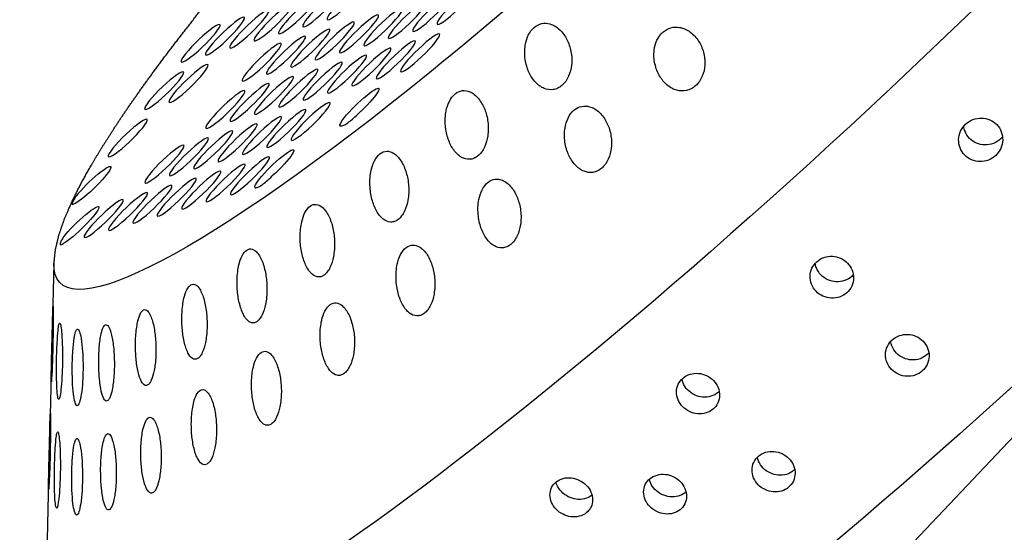
# Model space of a CAD drawing. Extents: x 528 to 617, y 789 to 1029.
# Drawn here: x 599 to 601, y 885 to 886 of the extents above; entities that cross this region are included whole.
import ezdxf

# ---------------------------------------------------------------- set-up
doc = ezdxf.new("R2010")
doc.units = 0
doc.header["$MEASUREMENT"] = 0
for name, color, linetype in [('1', 4, 'Continuous'), ('DIM', 3, 'Continuous'), ('Layer1', 4, 'Continuous')]:
    doc.layers.add(name, color=color, linetype=linetype)

# ---------------------------------------------------------------- blocks, each defined once
blk = doc.blocks.new('SUCTION')
at = {"layer": '1'}
for p, q in [((-0.2826, 1.7079), (-0.1012, 1.898)), ((-0.4023, 1.5824), (-0.324, 1.6645)), ((-0.5163, 1.4629), (-0.4533, 1.5289))]:
    blk.add_line(p, q, dxfattribs=at)
for centre, major_axis, start_param, end_param in [((0.5106, 0.0668), (-0.0289, 1.8748), 3.141593, 6.283185), ((0.0017, 0.059), (-0.0289, 1.8748), 3.141593, 6.283185), ((-0.4641, 0.0518), (-0.022, 1.427), 2.994561, 6.430217)]:
    blk.add_ellipse(centre, major_axis=major_axis, ratio=0.145722, start_param=start_param, end_param=end_param, dxfattribs=at)
at = {"layer": '1', "color": 3}
for centre, start_param, end_param in [((-0.5313, 1.3876), 3.930767, 8.961115), ((-0.5107, 1.35), 0.253665, 6.53685), ((-0.565, 1.3253), 4.112585, 9.142933), ((-0.4902, 1.3125), 0.253665, 6.53685), ((-0.4697, 1.2749), 0.253665, 6.53685), ((-0.4492, 1.2374), 0.253665, 6.53685), ((-0.5782, 1.2255), 0.253665, 6.53685), ((-0.5034, 1.2127), 0.253665, 6.53685), ((-0.4286, 1.1998), 0.253665, 6.53685), ((-0.4829, 1.1751), 0.253665, 6.53685), ((-0.4081, 1.1623), 0.253665, 6.53685), ((-0.4624, 1.1376), 0.253665, 6.53685), ((-0.5914, 1.1257), 0.253665, 6.53685), ((-0.3876, 1.1247), 0.253665, 6.53685), ((-0.4418, 1.1), 0.253665, 6.53685), ((-0.5709, 1.0882), 0.253665, 6.53685), ((-0.3671, 1.0871), 3.065388, 8.095736), ((-0.4961, 1.0753), 0.253665, 6.53685), ((-0.4213, 1.0624), 0.253665, 6.53685), ((-0.4756, 1.0378), 0.253665, 6.53685), ((-0.6046, 1.0259), 0.253665, 6.53685), ((-0.4008, 1.0249), 0.253665, 6.53685), ((-0.4551, 1.0002), 0.253665, 6.53685), ((-0.5841, 0.9884), 0.253665, 6.53685), ((-0.3803, 0.9873), 0.253665, 6.53685), ((-0.5093, 0.9755), 0.253665, 6.53685), ((-0.4345, 0.9626), 0.253665, 6.53685), ((-0.5636, 0.9508), 0.253665, 6.53685), ((-0.4888, 0.9379), 0.253665, 6.53685), ((-0.5431, 0.9133), 0.253665, 6.53685), ((-0.414, 0.9251), 0.253665, 6.53685), ((-0.4683, 0.9004), 0.253665, 6.53685), ((-0.3392, 0.9122), 2.883569, 7.913917), ((-0.3935, 0.8875), 0.253665, 6.53685), ((-0.5225, 0.8757), 0.253665, 6.53685), ((-0.4477, 0.8628), 0.253665, 6.53685), ((-0.373, 0.85), 0.253665, 6.53685), ((-0.502, 0.8381), 0.253665, 6.53685), ((-0.4272, 0.8253), 0.253665, 6.53685), ((-0.4815, 0.8006), 0.253665, 6.53685), ((-0.3524, 0.8124), 0.253665, 6.53685), ((-0.4067, 0.7877), 0.253665, 6.53685), ((-0.3319, 0.7749), 0.253665, 6.53685), ((-0.3862, 0.7502), 0.253665, 6.53685), ((-0.3656, 0.7126), 0.253665, 6.53685), ((-0.3451, 0.6751), 0.253665, 6.53685)]:
    blk.add_ellipse(centre, major_axis=(0.0007, -0.0455), ratio=0.145722, start_param=start_param, end_param=end_param, dxfattribs=at)
for points, knots in [([(-0.2732, 1.704), (-0.2678, 1.7095), (-0.2619, 1.7156), (-0.2501, 1.7272), (-0.2443, 1.7328), (-0.2352, 1.7411), (-0.231, 1.7448), (-0.2262, 1.7485), (-0.2248, 1.7495), (-0.2226, 1.7508), (-0.2218, 1.7512), (-0.2209, 1.7511), (-0.2207, 1.7508), (-0.2211, 1.7494), (-0.2216, 1.7484), (-0.224, 1.7445), (-0.2267, 1.7408), (-0.2335, 1.7323), (-0.2383, 1.7268), (-0.2488, 1.7151), (-0.2545, 1.709), (-0.2656, 1.6976), (-0.2719, 1.6913), (-0.2842, 1.6795), (-0.2902, 1.674), (-0.2989, 1.6666), (-0.3024, 1.6637), (-0.3078, 1.6598), (-0.3097, 1.6587), (-0.3114, 1.6588), (-0.3111, 1.6599), (-0.3086, 1.664), (-0.3065, 1.6669), (-0.3003, 1.6744), (-0.2955, 1.68), (-0.2847, 1.6918), (-0.2788, 1.6981), (-0.2732, 1.704)], [0, 0, 0, 0, 0.0233552, 0.0233552, 0.0467103, 0.0467103, 0.0658795, 0.0658795, 0.0754641, 0.0754641, 0.0850487, 0.0850487, 0.0946332, 0.0946332, 0.1042178, 0.1042178, 0.123387, 0.123387, 0.1467421, 0.1467421, 0.1700973, 0.1700973, 0.1945396, 0.1945396, 0.2189818, 0.2189818, 0.2355966, 0.2355966, 0.2522113, 0.2522113, 0.2688261, 0.2688261, 0.2854408, 0.2854408, 0.3098831, 0.3098831, 0.3343253, 0.3343253, 0.3343253, 0.3343253]), ([(-0.3042, 1.6852), (-0.299, 1.6907), (-0.2931, 1.6968), (-0.2816, 1.7089), (-0.2759, 1.7149), (-0.2669, 1.7242), (-0.2629, 1.7285), (-0.2581, 1.7333), (-0.2568, 1.7347), (-0.2546, 1.7368), (-0.2539, 1.7376), (-0.2529, 1.7384), (-0.2528, 1.7384), (-0.2532, 1.7378), (-0.2537, 1.7372), (-0.256, 1.7345), (-0.2587, 1.7315), (-0.2653, 1.7241), (-0.27, 1.719), (-0.2803, 1.708), (-0.2859, 1.7021), (-0.2968, 1.6907), (-0.303, 1.6843), (-0.3151, 1.6719), (-0.321, 1.6659), (-0.3295, 1.6574), (-0.3329, 1.654), (-0.3382, 1.6488), (-0.3401, 1.647), (-0.3417, 1.6456), (-0.3414, 1.646), (-0.339, 1.6486), (-0.3369, 1.6509), (-0.3309, 1.6573), (-0.3261, 1.6623), (-0.3155, 1.6734), (-0.3097, 1.6794), (-0.3042, 1.6852)], [0, 0, 0, 0, 0.0233552, 0.0233552, 0.0467103, 0.0467103, 0.0658795, 0.0658795, 0.0754641, 0.0754641, 0.0850487, 0.0850487, 0.0946332, 0.0946332, 0.1042178, 0.1042178, 0.123387, 0.123387, 0.1467421, 0.1467421, 0.1700973, 0.1700973, 0.1945396, 0.1945396, 0.2189818, 0.2189818, 0.2355966, 0.2355966, 0.2522113, 0.2522113, 0.2688261, 0.2688261, 0.2854408, 0.2854408, 0.3098831, 0.3098831, 0.3343253, 0.3343253, 0.3343253, 0.3343253]), ([(-0.2416, 1.6945), (-0.2362, 1.7001), (-0.2301, 1.706), (-0.2181, 1.7169), (-0.2122, 1.722), (-0.2029, 1.7292), (-0.1987, 1.7322), (-0.1938, 1.7348), (-0.1923, 1.7354), (-0.1901, 1.7359), (-0.1893, 1.7358), (-0.1884, 1.7349), (-0.1883, 1.7341), (-0.1886, 1.7319), (-0.1892, 1.7305), (-0.1916, 1.7256), (-0.1944, 1.7213), (-0.2014, 1.7119), (-0.2062, 1.7059), (-0.217, 1.6938), (-0.2228, 1.6876), (-0.2341, 1.6764), (-0.2405, 1.6703), (-0.2531, 1.6593), (-0.2592, 1.6544), (-0.268, 1.6482), (-0.2715, 1.6459), (-0.2771, 1.6434), (-0.279, 1.6431), (-0.2806, 1.6446), (-0.2804, 1.6464), (-0.2778, 1.6518), (-0.2756, 1.6552), (-0.2693, 1.6638), (-0.2644, 1.6699), (-0.2534, 1.6823), (-0.2473, 1.6887), (-0.2416, 1.6945)], [0, 0, 0, 0, 0.0233552, 0.0233552, 0.0467103, 0.0467103, 0.0658795, 0.0658795, 0.0754641, 0.0754641, 0.0850487, 0.0850487, 0.0946332, 0.0946332, 0.1042178, 0.1042178, 0.123387, 0.123387, 0.1467421, 0.1467421, 0.1700973, 0.1700973, 0.1945396, 0.1945396, 0.2189818, 0.2189818, 0.2355966, 0.2355966, 0.2522113, 0.2522113, 0.2688261, 0.2688261, 0.2854408, 0.2854408, 0.3098831, 0.3098831, 0.3343253, 0.3343253, 0.3343253, 0.3343253]), ([(-0.2101, 1.657), (-0.2045, 1.6625), (-0.1983, 1.6681), (-0.1861, 1.6782), (-0.1801, 1.6827), (-0.1707, 1.6886), (-0.1664, 1.6909), (-0.1614, 1.6923), (-0.16, 1.6925), (-0.1578, 1.6922), (-0.157, 1.6917), (-0.1561, 1.69), (-0.1559, 1.6888), (-0.1564, 1.6858), (-0.1569, 1.684), (-0.1594, 1.6781), (-0.1623, 1.6733), (-0.1694, 1.6631), (-0.1744, 1.6568), (-0.1854, 1.6444), (-0.1913, 1.6383), (-0.2028, 1.6274), (-0.2094, 1.6217), (-0.2221, 1.6117), (-0.2284, 1.6074), (-0.2373, 1.6025), (-0.2409, 1.6009), (-0.2465, 1.5997), (-0.2484, 1.6002), (-0.25, 1.6031), (-0.2497, 1.6057), (-0.2471, 1.6122), (-0.2448, 1.6162), (-0.2384, 1.6257), (-0.2333, 1.6321), (-0.2221, 1.645), (-0.2159, 1.6514), (-0.2101, 1.657)], [0, 0, 0, 0, 0.0233552, 0.0233552, 0.0467103, 0.0467103, 0.0658795, 0.0658795, 0.0754641, 0.0754641, 0.0850487, 0.0850487, 0.0946332, 0.0946332, 0.1042178, 0.1042178, 0.123387, 0.123387, 0.1467421, 0.1467421, 0.1700973, 0.1700973, 0.1945396, 0.1945396, 0.2189818, 0.2189818, 0.2355966, 0.2355966, 0.2522113, 0.2522113, 0.2688261, 0.2688261, 0.2854408, 0.2854408, 0.3098831, 0.3098831, 0.3343253, 0.3343253, 0.3343253, 0.3343253]), ([(-0.4007, 1.5719), (-0.3953, 1.5775), (-0.3893, 1.5835), (-0.3776, 1.5952), (-0.3718, 1.6007), (-0.3626, 1.6091), (-0.3585, 1.6128), (-0.3536, 1.6166), (-0.3522, 1.6175), (-0.35, 1.6189), (-0.3492, 1.6192), (-0.3483, 1.6192), (-0.3482, 1.6188), (-0.3485, 1.6174), (-0.349, 1.6164), (-0.3514, 1.6125), (-0.3541, 1.6088), (-0.361, 1.6003), (-0.3658, 1.5947), (-0.3763, 1.583), (-0.382, 1.5769), (-0.3931, 1.5655), (-0.3994, 1.5593), (-0.4117, 1.5475), (-0.4177, 1.542), (-0.4264, 1.5346), (-0.4298, 1.5317), (-0.4353, 1.5278), (-0.4372, 1.5268), (-0.4388, 1.5268), (-0.4385, 1.528), (-0.4361, 1.532), (-0.4339, 1.5349), (-0.4278, 1.5424), (-0.4229, 1.5479), (-0.4122, 1.5598), (-0.4063, 1.5661), (-0.4007, 1.5719)], [0, 0, 0, 0, 0.023389, 0.023389, 0.0467779, 0.0467779, 0.0659746, 0.0659746, 0.0755729, 0.0755729, 0.0851712, 0.0851712, 0.0947696, 0.0947696, 0.1043679, 0.1043679, 0.1235645, 0.1235645, 0.1469535, 0.1469535, 0.1703425, 0.1703425, 0.1947513, 0.1947513, 0.2191601, 0.2191601, 0.2357472, 0.2357472, 0.2523342, 0.2523342, 0.2689213, 0.2689213, 0.2855084, 0.2855084, 0.3099172, 0.3099172, 0.334326, 0.334326, 0.334326, 0.334326]), ([(-0.1791, 1.5922), (-0.1735, 1.5974), (-0.1671, 1.6026), (-0.1548, 1.6117), (-0.1487, 1.6155), (-0.1391, 1.6201), (-0.1348, 1.6216), (-0.1298, 1.6219), (-0.1284, 1.6216), (-0.1261, 1.6205), (-0.1253, 1.6195), (-0.1244, 1.6171), (-0.1243, 1.6155), (-0.1248, 1.6118), (-0.1254, 1.6097), (-0.128, 1.6029), (-0.131, 1.5977), (-0.1383, 1.5868), (-0.1434, 1.5803), (-0.1546, 1.5679), (-0.1607, 1.5619), (-0.1724, 1.5515), (-0.179, 1.5462), (-0.192, 1.5374), (-0.1983, 1.5339), (-0.2073, 1.5303), (-0.211, 1.5294), (-0.2165, 1.5297), (-0.2185, 1.5309), (-0.22, 1.5352), (-0.2197, 1.5384), (-0.217, 1.546), (-0.2146, 1.5504), (-0.208, 1.5607), (-0.2028, 1.5674), (-0.1913, 1.5804), (-0.1851, 1.5867), (-0.1791, 1.5922)], [0, 0, 0, 0, 0.0233552, 0.0233552, 0.0467103, 0.0467103, 0.0658795, 0.0658795, 0.0754641, 0.0754641, 0.0850487, 0.0850487, 0.0946332, 0.0946332, 0.1042178, 0.1042178, 0.123387, 0.123387, 0.1467421, 0.1467421, 0.1700973, 0.1700973, 0.1945396, 0.1945396, 0.2189818, 0.2189818, 0.2355966, 0.2355966, 0.2522113, 0.2522113, 0.2688261, 0.2688261, 0.2854408, 0.2854408, 0.3098831, 0.3098831, 0.3343253, 0.3343253, 0.3343253, 0.3343253]), ([(-0.4293, 1.5541), (-0.424, 1.5596), (-0.4181, 1.5658), (-0.4066, 1.5779), (-0.4009, 1.5839), (-0.3919, 1.5932), (-0.3879, 1.5975), (-0.3831, 1.6023), (-0.3818, 1.6037), (-0.3796, 1.6058), (-0.3788, 1.6066), (-0.3779, 1.6074), (-0.3778, 1.6074), (-0.3781, 1.6069), (-0.3786, 1.6062), (-0.381, 1.6035), (-0.3837, 1.6005), (-0.3903, 1.5931), (-0.395, 1.588), (-0.4053, 1.577), (-0.411, 1.571), (-0.4218, 1.5597), (-0.428, 1.5533), (-0.4401, 1.5409), (-0.446, 1.5349), (-0.4545, 1.5264), (-0.4579, 1.523), (-0.4632, 1.5178), (-0.4651, 1.516), (-0.4667, 1.5146), (-0.4664, 1.515), (-0.464, 1.5177), (-0.4619, 1.5199), (-0.4559, 1.5263), (-0.4511, 1.5313), (-0.4405, 1.5423), (-0.4347, 1.5484), (-0.4293, 1.5541)], [0, 0, 0, 0, 0.023389, 0.023389, 0.0467779, 0.0467779, 0.0659746, 0.0659746, 0.0755729, 0.0755729, 0.0851712, 0.0851712, 0.0947696, 0.0947696, 0.1043679, 0.1043679, 0.1235645, 0.1235645, 0.1469535, 0.1469535, 0.1703425, 0.1703425, 0.1947513, 0.1947513, 0.2191601, 0.2191601, 0.2357472, 0.2357472, 0.2523342, 0.2523342, 0.2689213, 0.2689213, 0.2855084, 0.2855084, 0.3099172, 0.3099172, 0.334326, 0.334326, 0.334326, 0.334326]), ([(-0.3716, 1.5637), (-0.3661, 1.5692), (-0.36, 1.5751), (-0.3481, 1.5861), (-0.3422, 1.5912), (-0.3328, 1.5984), (-0.3286, 1.6014), (-0.3237, 1.604), (-0.3223, 1.6046), (-0.3201, 1.6051), (-0.3193, 1.605), (-0.3183, 1.6042), (-0.3182, 1.6034), (-0.3186, 1.6012), (-0.3191, 1.5997), (-0.3215, 1.5948), (-0.3243, 1.5905), (-0.3313, 1.581), (-0.3362, 1.5751), (-0.3469, 1.5629), (-0.3528, 1.5568), (-0.364, 1.5455), (-0.3705, 1.5395), (-0.383, 1.5285), (-0.3891, 1.5236), (-0.3979, 1.5174), (-0.4015, 1.5151), (-0.407, 1.5126), (-0.4089, 1.5123), (-0.4106, 1.5138), (-0.4103, 1.5157), (-0.4078, 1.521), (-0.4055, 1.5244), (-0.3993, 1.533), (-0.3943, 1.539), (-0.3833, 1.5515), (-0.3773, 1.5579), (-0.3716, 1.5637)], [0, 0, 0, 0, 0.023389, 0.023389, 0.0467779, 0.0467779, 0.0659746, 0.0659746, 0.0755729, 0.0755729, 0.0851712, 0.0851712, 0.0947696, 0.0947696, 0.1043679, 0.1043679, 0.1235645, 0.1235645, 0.1469535, 0.1469535, 0.1703425, 0.1703425, 0.1947513, 0.1947513, 0.2191601, 0.2191601, 0.2357472, 0.2357472, 0.2523342, 0.2523342, 0.2689213, 0.2689213, 0.2855084, 0.2855084, 0.3099172, 0.3099172, 0.334326, 0.334326, 0.334326, 0.334326]), ([(-0.3426, 1.5296), (-0.337, 1.535), (-0.3308, 1.5407), (-0.3186, 1.5508), (-0.3126, 1.5553), (-0.3031, 1.5613), (-0.2988, 1.5635), (-0.2939, 1.565), (-0.2924, 1.5652), (-0.2902, 1.5648), (-0.2894, 1.5643), (-0.2885, 1.5626), (-0.2883, 1.5614), (-0.2888, 1.5585), (-0.2893, 1.5567), (-0.2918, 1.5507), (-0.2947, 1.5459), (-0.3019, 1.5357), (-0.3069, 1.5294), (-0.3178, 1.517), (-0.3238, 1.5109), (-0.3353, 1.5), (-0.3418, 1.4943), (-0.3546, 1.4843), (-0.3608, 1.48), (-0.3697, 1.4751), (-0.3733, 1.4735), (-0.3789, 1.4724), (-0.3808, 1.4729), (-0.3824, 1.4758), (-0.3821, 1.4783), (-0.3795, 1.4849), (-0.3772, 1.4888), (-0.3708, 1.4983), (-0.3657, 1.5047), (-0.3545, 1.5175), (-0.3484, 1.5239), (-0.3426, 1.5296)], [0, 0, 0, 0, 0.023389, 0.023389, 0.0467779, 0.0467779, 0.0659746, 0.0659746, 0.0755729, 0.0755729, 0.0851712, 0.0851712, 0.0947696, 0.0947696, 0.1043679, 0.1043679, 0.1235645, 0.1235645, 0.1469535, 0.1469535, 0.1703425, 0.1703425, 0.1947513, 0.1947513, 0.2191601, 0.2191601, 0.2357472, 0.2357472, 0.2523342, 0.2523342, 0.2689213, 0.2689213, 0.2855084, 0.2855084, 0.3099172, 0.3099172, 0.334326, 0.334326, 0.334326, 0.334326]), ([(-0.1493, 1.501), (-0.1435, 1.5059), (-0.1371, 1.5107), (-0.1245, 1.5186), (-0.1184, 1.5217), (-0.1087, 1.5249), (-0.1043, 1.5256), (-0.0993, 1.5246), (-0.0979, 1.524), (-0.0957, 1.522), (-0.0949, 1.5207), (-0.0941, 1.5174), (-0.094, 1.5155), (-0.0945, 1.5112), (-0.0951, 1.5088), (-0.0979, 1.5012), (-0.101, 1.4956), (-0.1085, 1.4842), (-0.1137, 1.4777), (-0.1251, 1.4655), (-0.1313, 1.4598), (-0.1432, 1.4501), (-0.1499, 1.4453), (-0.1631, 1.4377), (-0.1695, 1.435), (-0.1786, 1.4329), (-0.1822, 1.4327), (-0.1878, 1.4344), (-0.1898, 1.4363), (-0.1912, 1.4419), (-0.1908, 1.4457), (-0.188, 1.4543), (-0.1855, 1.4591), (-0.1787, 1.47), (-0.1734, 1.4768), (-0.1617, 1.4897), (-0.1553, 1.4958), (-0.1493, 1.501)], [0, 0, 0, 0, 0.0233552, 0.0233552, 0.0467103, 0.0467103, 0.0658795, 0.0658795, 0.0754641, 0.0754641, 0.0850487, 0.0850487, 0.0946332, 0.0946332, 0.1042178, 0.1042178, 0.123387, 0.123387, 0.1467421, 0.1467421, 0.1700973, 0.1700973, 0.1945396, 0.1945396, 0.2189818, 0.2189818, 0.2355966, 0.2355966, 0.2522113, 0.2522113, 0.2688261, 0.2688261, 0.2854408, 0.2854408, 0.3098831, 0.3098831, 0.3343253, 0.3343253, 0.3343253, 0.3343253]), ([(-0.314, 1.4703), (-0.3083, 1.4755), (-0.302, 1.4808), (-0.2896, 1.4899), (-0.2835, 1.4937), (-0.274, 1.4983), (-0.2696, 1.4998), (-0.2646, 1.5001), (-0.2632, 1.4998), (-0.261, 1.4987), (-0.2602, 1.4977), (-0.2593, 1.4953), (-0.2592, 1.4937), (-0.2596, 1.49), (-0.2602, 1.4879), (-0.2629, 1.4811), (-0.2658, 1.4758), (-0.2731, 1.4649), (-0.2783, 1.4584), (-0.2895, 1.446), (-0.2955, 1.44), (-0.3072, 1.4297), (-0.3139, 1.4244), (-0.3268, 1.4156), (-0.3332, 1.412), (-0.3422, 1.4085), (-0.3458, 1.4076), (-0.3514, 1.4079), (-0.3533, 1.4091), (-0.3549, 1.4134), (-0.3545, 1.4166), (-0.3518, 1.4242), (-0.3494, 1.4286), (-0.3428, 1.4389), (-0.3377, 1.4455), (-0.3262, 1.4585), (-0.3199, 1.4648), (-0.314, 1.4703)], [0, 0, 0, 0, 0.023389, 0.023389, 0.0467779, 0.0467779, 0.0659746, 0.0659746, 0.0755729, 0.0755729, 0.0851712, 0.0851712, 0.0947696, 0.0947696, 0.1043679, 0.1043679, 0.1235645, 0.1235645, 0.1469535, 0.1469535, 0.1703425, 0.1703425, 0.1947513, 0.1947513, 0.2191601, 0.2191601, 0.2357472, 0.2357472, 0.2523342, 0.2523342, 0.2689213, 0.2689213, 0.2855084, 0.2855084, 0.3099172, 0.3099172, 0.334326, 0.334326, 0.334326, 0.334326]), ([(-0.5365, 1.4196), (-0.5361, 1.4225), (-0.5355, 1.425), (-0.5341, 1.4295), (-0.5332, 1.4313), (-0.5318, 1.4332), (-0.5312, 1.4333), (-0.5301, 1.4321), (-0.5296, 1.4306), (-0.5289, 1.4283)], [-0.10334717, -0.10334717, -0.10334717, -0.10334717, -0.09099542, -0.09099542, -0.07615637, -0.07615637, -0.06155718, -0.06155718, -0.04630625, -0.04630625, -0.04630625, -0.04630625]), ([(-0.2865, 1.3867), (-0.2807, 1.3916), (-0.2743, 1.3964), (-0.2617, 1.4044), (-0.2556, 1.4075), (-0.2459, 1.4107), (-0.2415, 1.4114), (-0.2365, 1.4104), (-0.2351, 1.4098), (-0.2329, 1.4078), (-0.2321, 1.4065), (-0.2312, 1.4032), (-0.2311, 1.4013), (-0.2317, 1.397), (-0.2323, 1.3946), (-0.2351, 1.387), (-0.2381, 1.3814), (-0.2457, 1.37), (-0.2509, 1.3634), (-0.2623, 1.3512), (-0.2685, 1.3455), (-0.2804, 1.3358), (-0.2872, 1.331), (-0.3003, 1.3235), (-0.3067, 1.3208), (-0.3158, 1.3187), (-0.3194, 1.3185), (-0.325, 1.3202), (-0.3269, 1.3221), (-0.3284, 1.3277), (-0.328, 1.3315), (-0.3251, 1.3401), (-0.3227, 1.3449), (-0.3159, 1.3557), (-0.3106, 1.3625), (-0.2989, 1.3755), (-0.2925, 1.3816), (-0.2865, 1.3867)], [0, 0, 0, 0, 0.023389, 0.023389, 0.0467779, 0.0467779, 0.0659746, 0.0659746, 0.0755729, 0.0755729, 0.0851712, 0.0851712, 0.0947696, 0.0947696, 0.1043679, 0.1043679, 0.1235645, 0.1235645, 0.1469535, 0.1469535, 0.1703425, 0.1703425, 0.1947513, 0.1947513, 0.2191601, 0.2191601, 0.2357472, 0.2357472, 0.2523342, 0.2523342, 0.2689213, 0.2689213, 0.2855084, 0.2855084, 0.3099172, 0.3099172, 0.334326, 0.334326, 0.334326, 0.334326]), ([(-0.121, 1.385), (-0.1151, 1.3895), (-0.1086, 1.3938), (-0.0959, 1.4004), (-0.0897, 1.4027), (-0.0799, 1.4045), (-0.0756, 1.4044), (-0.0706, 1.4022), (-0.0692, 1.4012), (-0.067, 1.3984), (-0.0662, 1.3967), (-0.0654, 1.3928), (-0.0654, 1.3906), (-0.066, 1.3856), (-0.0667, 1.383), (-0.0696, 1.3748), (-0.0727, 1.3689), (-0.0805, 1.3573), (-0.0858, 1.3508), (-0.0975, 1.3389), (-0.1038, 1.3336), (-0.1159, 1.3247), (-0.1227, 1.3205), (-0.136, 1.3144), (-0.1424, 1.3125), (-0.1516, 1.3119), (-0.1552, 1.3124), (-0.1608, 1.3155), (-0.1627, 1.3181), (-0.1641, 1.3249), (-0.1636, 1.3293), (-0.1606, 1.3387), (-0.158, 1.3437), (-0.151, 1.355), (-0.1456, 1.3618), (-0.1336, 1.3745), (-0.1271, 1.3803), (-0.121, 1.385)], [0, 0, 0, 0, 0.0233552, 0.0233552, 0.0467103, 0.0467103, 0.0658795, 0.0658795, 0.0754641, 0.0754641, 0.0850487, 0.0850487, 0.0946332, 0.0946332, 0.1042178, 0.1042178, 0.123387, 0.123387, 0.1467421, 0.1467421, 0.1700973, 0.1700973, 0.1945396, 0.1945396, 0.2189818, 0.2189818, 0.2355966, 0.2355966, 0.2522113, 0.2522113, 0.2688261, 0.2688261, 0.2854408, 0.2854408, 0.3098831, 0.3098831, 0.3343253, 0.3343253, 0.3343253, 0.3343253]), ([(-0.5709, 1.3509), (-0.5706, 1.3543), (-0.5701, 1.3574), (-0.5688, 1.3633), (-0.568, 1.3658), (-0.5667, 1.3695), (-0.5661, 1.3705), (-0.5651, 1.371), (-0.5646, 1.3705), (-0.5638, 1.3691)], [-0.10334717, -0.10334717, -0.10334717, -0.10334717, -0.09099542, -0.09099542, -0.07615637, -0.07615637, -0.06155718, -0.06155718, -0.04630625, -0.04630625, -0.04630625, -0.04630625]), ([(-0.2604, 1.2803), (-0.2545, 1.2848), (-0.248, 1.2891), (-0.2353, 1.2957), (-0.2291, 1.2981), (-0.2193, 1.2998), (-0.215, 1.2997), (-0.2099, 1.2976), (-0.2085, 1.2965), (-0.2064, 1.2938), (-0.2056, 1.2921), (-0.2048, 1.2881), (-0.2048, 1.2859), (-0.2054, 1.281), (-0.206, 1.2783), (-0.2089, 1.2701), (-0.2121, 1.2642), (-0.2199, 1.2526), (-0.2252, 1.2461), (-0.2369, 1.2342), (-0.2432, 1.2288), (-0.2553, 1.22), (-0.2621, 1.2158), (-0.2754, 1.2098), (-0.2818, 1.2079), (-0.291, 1.2073), (-0.2946, 1.2077), (-0.3002, 1.2108), (-0.3021, 1.2135), (-0.3034, 1.2202), (-0.303, 1.2246), (-0.2999, 1.234), (-0.2974, 1.239), (-0.2904, 1.2503), (-0.285, 1.2571), (-0.273, 1.2698), (-0.2665, 1.2756), (-0.2604, 1.2803)], [0, 0, 0, 0, 0.023389, 0.023389, 0.0467779, 0.0467779, 0.0659746, 0.0659746, 0.0755729, 0.0755729, 0.0851712, 0.0851712, 0.0947696, 0.0947696, 0.1043679, 0.1043679, 0.1235645, 0.1235645, 0.1469535, 0.1469535, 0.1703425, 0.1703425, 0.1947513, 0.1947513, 0.2191601, 0.2191601, 0.2357472, 0.2357472, 0.2523342, 0.2523342, 0.2689213, 0.2689213, 0.2855084, 0.2855084, 0.3099172, 0.3099172, 0.334326, 0.334326, 0.334326, 0.334326]), ([(-0.0948, 1.2463), (-0.0889, 1.2504), (-0.0823, 1.2541), (-0.0694, 1.2593), (-0.0632, 1.2608), (-0.0534, 1.261), (-0.049, 1.2601), (-0.044, 1.2568), (-0.0426, 1.2554), (-0.0405, 1.2519), (-0.0398, 1.2498), (-0.0391, 1.2453), (-0.0391, 1.2428), (-0.0398, 1.2374), (-0.0405, 1.2345), (-0.0435, 1.2258), (-0.0468, 1.2198), (-0.0548, 1.2081), (-0.0603, 1.2017), (-0.0721, 1.1904), (-0.0785, 1.1855), (-0.0908, 1.1776), (-0.0977, 1.1741), (-0.1111, 1.1696), (-0.1176, 1.1685), (-0.1268, 1.1694), (-0.1304, 1.1706), (-0.1359, 1.175), (-0.1378, 1.1783), (-0.139, 1.1862), (-0.1385, 1.191), (-0.1353, 1.201), (-0.1326, 1.2063), (-0.1254, 1.2177), (-0.1199, 1.2245), (-0.1077, 1.2367), (-0.101, 1.2421), (-0.0948, 1.2463)], [0, 0, 0, 0, 0.0233552, 0.0233552, 0.0467103, 0.0467103, 0.0658795, 0.0658795, 0.0754641, 0.0754641, 0.0850487, 0.0850487, 0.0946332, 0.0946332, 0.1042178, 0.1042178, 0.123387, 0.123387, 0.1467421, 0.1467421, 0.1700973, 0.1700973, 0.1945396, 0.1945396, 0.2189818, 0.2189818, 0.2355966, 0.2355966, 0.2522113, 0.2522113, 0.2688261, 0.2688261, 0.2854408, 0.2854408, 0.3098831, 0.3098831, 0.3343253, 0.3343253, 0.3343253, 0.3343253]), ([(-0.2363, 1.1529), (-0.2303, 1.157), (-0.2237, 1.1607), (-0.2108, 1.1659), (-0.2046, 1.1674), (-0.1948, 1.1676), (-0.1904, 1.1668), (-0.1854, 1.1634), (-0.184, 1.162), (-0.1819, 1.1585), (-0.1812, 1.1565), (-0.1805, 1.1519), (-0.1805, 1.1494), (-0.1812, 1.144), (-0.1819, 1.1411), (-0.1849, 1.1324), (-0.1882, 1.1263), (-0.1962, 1.1146), (-0.2017, 1.1083), (-0.2136, 1.097), (-0.22, 1.092), (-0.2322, 1.0842), (-0.2391, 1.0807), (-0.2525, 1.0762), (-0.259, 1.0751), (-0.2682, 1.076), (-0.2718, 1.0772), (-0.2773, 1.0816), (-0.2792, 1.0849), (-0.2804, 1.0928), (-0.2799, 1.0976), (-0.2767, 1.1076), (-0.274, 1.1129), (-0.2668, 1.1243), (-0.2613, 1.1311), (-0.2491, 1.1433), (-0.2425, 1.1487), (-0.2363, 1.1529)], [0, 0, 0, 0, 0.023389, 0.023389, 0.0467779, 0.0467779, 0.0659746, 0.0659746, 0.0755729, 0.0755729, 0.0851712, 0.0851712, 0.0947696, 0.0947696, 0.1043679, 0.1043679, 0.1235645, 0.1235645, 0.1469535, 0.1469535, 0.1703425, 0.1703425, 0.1947513, 0.1947513, 0.2191601, 0.2191601, 0.2357472, 0.2357472, 0.2523342, 0.2523342, 0.2689213, 0.2689213, 0.2855084, 0.2855084, 0.3099172, 0.3099172, 0.334326, 0.334326, 0.334326, 0.334326]), ([(0.3826, 1.0913), (0.378, 1.0912), (0.3731, 1.0919), (0.3638, 1.095), (0.3595, 1.0974), (0.3523, 1.103), (0.349, 1.1067), (0.3443, 1.1147), (0.3429, 1.119), (0.342, 1.1272), (0.3424, 1.1315), (0.3453, 1.1396), (0.3477, 1.1434), (0.3536, 1.1491), (0.3573, 1.1515), (0.3658, 1.1549), (0.3706, 1.1558), (0.3797, 1.1559), (0.3846, 1.1552), (0.3939, 1.1521), (0.3982, 1.1498), (0.4054, 1.1443), (0.4087, 1.1406), (0.4135, 1.1326), (0.4149, 1.1283), (0.4158, 1.1202), (0.4154, 1.1158), (0.4126, 1.1077), (0.4101, 1.1039), (0.4042, 1.0981), (0.4004, 1.0956), (0.3919, 1.0922), (0.3871, 1.0913), (0.3826, 1.0913)], [0, 0, 0, 0, 0.0138375, 0.0138375, 0.027675, 0.027675, 0.0424425, 0.0424425, 0.0572099, 0.0572099, 0.0720648, 0.0720648, 0.0869196, 0.0869196, 0.1007671, 0.1007671, 0.1146145, 0.1146145, 0.128462, 0.128462, 0.1423095, 0.1423095, 0.1571643, 0.1571643, 0.1720192, 0.1720192, 0.1867866, 0.1867866, 0.201554, 0.201554, 0.2153916, 0.2153916, 0.2292291, 0.2292291, 0.2292291, 0.2292291]), ([(-0.3672, 1.1325), (-0.367, 1.1324), (-0.3667, 1.1321), (-0.3656, 1.1309), (-0.3647, 1.1293), (-0.3633, 1.1253), (-0.3628, 1.1231), (-0.3619, 1.1178), (-0.3616, 1.1148), (-0.3612, 1.1073), (-0.361, 1.1028), (-0.3608, 1.0981)], [-0.10333581, -0.10333581, -0.10333581, -0.10333581, -0.09774084, -0.09774084, -0.08402044, -0.08402044, -0.07264257, -0.07264257, -0.06085918, -0.06085918, -0.04630941, -0.04630941, -0.04630941, -0.04630941]), ([(0.4008, 1.0962), (0.4008, 1.0965), (0.4008, 1.0969), (0.4003, 1.1013), (0.3988, 1.1056), (0.394, 1.1135), (0.3907, 1.1171), (0.3834, 1.1226), (0.3791, 1.1249), (0.3699, 1.1279), (0.3649, 1.1287), (0.3558, 1.1285), (0.3511, 1.1277), (0.3453, 1.1254), (0.3438, 1.1247), (0.3424, 1.1239)], [0.05617633, 0.05617633, 0.05617633, 0.05617633, 0.05742541, 0.05742541, 0.07240619, 0.07240619, 0.08738697, 0.08738697, 0.10123039, 0.10123039, 0.11507381, 0.11507381, 0.12891724, 0.12891724, 0.13403982, 0.13403982, 0.13403982, 0.13403982]), ([(-0.0712, 1.0873), (-0.0651, 1.0908), (-0.0585, 1.0938), (-0.0455, 1.0975), (-0.0392, 1.0982), (-0.0294, 1.0969), (-0.0251, 1.0952), (-0.0202, 1.0908), (-0.0188, 1.089), (-0.0167, 1.0849), (-0.0161, 1.0825), (-0.0154, 1.0774), (-0.0155, 1.0747), (-0.0163, 1.0689), (-0.017, 1.0658), (-0.0203, 1.0568), (-0.0236, 1.0507), (-0.0318, 1.0391), (-0.0374, 1.033), (-0.0495, 1.0225), (-0.056, 1.0181), (-0.0684, 1.0114), (-0.0754, 1.0086), (-0.0889, 1.0056), (-0.0954, 1.0055), (-0.1046, 1.0078), (-0.1082, 1.0096), (-0.1136, 1.0153), (-0.1154, 1.0192), (-0.1165, 1.028), (-0.1159, 1.0333), (-0.1125, 1.0438), (-0.1098, 1.0491), (-0.1023, 1.0606), (-0.0966, 1.0672), (-0.0842, 1.0787), (-0.0775, 1.0836), (-0.0712, 1.0873)], [0, 0, 0, 0, 0.0233552, 0.0233552, 0.0467103, 0.0467103, 0.0658795, 0.0658795, 0.0754641, 0.0754641, 0.0850487, 0.0850487, 0.0946332, 0.0946332, 0.1042178, 0.1042178, 0.123387, 0.123387, 0.1467421, 0.1467421, 0.1700973, 0.1700973, 0.1945396, 0.1945396, 0.2189818, 0.2189818, 0.2355966, 0.2355966, 0.2522113, 0.2522113, 0.2688261, 0.2688261, 0.2854408, 0.2854408, 0.3098831, 0.3098831, 0.3343253, 0.3343253, 0.3343253, 0.3343253]), ([(0.49, 0.9747), (0.4854, 0.9746), (0.4805, 0.9754), (0.4712, 0.9786), (0.4669, 0.981), (0.4598, 0.9868), (0.4566, 0.9905), (0.452, 0.9987), (0.4507, 1.0031), (0.4498, 1.0114), (0.4503, 1.0159), (0.4532, 1.0241), (0.4557, 1.0279), (0.4616, 1.0338), (0.4654, 1.0364), (0.474, 1.0398), (0.4788, 1.0407), (0.4879, 1.0409), (0.4929, 1.0401), (0.5021, 1.0369), (0.5064, 1.0345), (0.5135, 1.0288), (0.5168, 1.0251), (0.5214, 1.017), (0.5228, 1.0126), (0.5236, 1.0043), (0.5231, 0.9998), (0.5202, 0.9915), (0.5177, 0.9877), (0.5117, 0.9817), (0.5079, 0.9792), (0.4993, 0.9757), (0.4945, 0.9748), (0.49, 0.9747)], [0, 0, 0, 0, 0.0138548, 0.0138548, 0.0277096, 0.0277096, 0.0421225, 0.0421225, 0.0565354, 0.0565354, 0.0710126, 0.0710126, 0.0854897, 0.0854897, 0.0993515, 0.0993515, 0.1132132, 0.1132132, 0.127075, 0.127075, 0.1409367, 0.1409367, 0.1554139, 0.1554139, 0.169891, 0.169891, 0.1843039, 0.1843039, 0.1987169, 0.1987169, 0.2125717, 0.2125717, 0.2264264, 0.2264264, 0.2264264, 0.2264264]), ([(-0.2144, 1.0067), (-0.2084, 1.0102), (-0.2017, 1.0133), (-0.1888, 1.017), (-0.1825, 1.0176), (-0.1727, 1.0164), (-0.1683, 1.0147), (-0.1634, 1.0103), (-0.162, 1.0085), (-0.16, 1.0044), (-0.1593, 1.002), (-0.1586, 0.9969), (-0.1587, 0.9941), (-0.1595, 0.9883), (-0.1602, 0.9853), (-0.1635, 0.9762), (-0.1669, 0.9701), (-0.175, 0.9585), (-0.1807, 0.9524), (-0.1928, 0.9419), (-0.1993, 0.9375), (-0.2117, 0.9308), (-0.2187, 0.928), (-0.2321, 0.9251), (-0.2386, 0.925), (-0.2478, 0.9273), (-0.2514, 0.9291), (-0.2568, 0.9348), (-0.2586, 0.9387), (-0.2597, 0.9475), (-0.2591, 0.9527), (-0.2557, 0.9632), (-0.253, 0.9686), (-0.2456, 0.98), (-0.2399, 0.9866), (-0.2275, 0.9981), (-0.2207, 1.003), (-0.2144, 1.0067)], [0, 0, 0, 0, 0.023389, 0.023389, 0.0467779, 0.0467779, 0.0659746, 0.0659746, 0.0755729, 0.0755729, 0.0851712, 0.0851712, 0.0947696, 0.0947696, 0.1043679, 0.1043679, 0.1235645, 0.1235645, 0.1469535, 0.1469535, 0.1703425, 0.1703425, 0.1947513, 0.1947513, 0.2191601, 0.2191601, 0.2357472, 0.2357472, 0.2523342, 0.2523342, 0.2689213, 0.2689213, 0.2855084, 0.2855084, 0.3099172, 0.3099172, 0.334326, 0.334326, 0.334326, 0.334326]), ([(0.509, 0.9802), (0.509, 0.9808), (0.509, 0.9814), (0.5085, 0.9862), (0.5071, 0.9906), (0.5024, 0.9987), (0.4992, 1.0024), (0.492, 1.0081), (0.4877, 1.0105), (0.4785, 1.0136), (0.4735, 1.0144), (0.4644, 1.0142), (0.4596, 1.0133), (0.4535, 1.0109), (0.4518, 1.01), (0.4501, 1.009)], [0.05447947, 0.05447947, 0.05447947, 0.05447947, 0.05665874, 0.05665874, 0.07120955, 0.07120955, 0.08576037, 0.08576037, 0.09961959, 0.09961959, 0.11347881, 0.11347881, 0.12733802, 0.12733802, 0.13333396, 0.13333396, 0.13333396, 0.13333396]), ([(-0.3382, 0.9562), (-0.338, 0.956), (-0.3379, 0.9556), (-0.3369, 0.9537), (-0.336, 0.9514), (-0.3346, 0.946), (-0.3341, 0.9432), (-0.3333, 0.9367), (-0.3331, 0.9331), (-0.3328, 0.9247), (-0.3328, 0.9199), (-0.3326, 0.9151)], [-0.10333223, -0.10333223, -0.10333223, -0.10333223, -0.09981809, -0.09981809, -0.08531374, -0.08531374, -0.07331614, -0.07331614, -0.06095866, -0.06095866, -0.0463084, -0.0463084, -0.0463084, -0.0463084]), ([(-0.0505, 0.9106), (-0.0444, 0.9135), (-0.0377, 0.9158), (-0.0246, 0.9179), (-0.0183, 0.9177), (-0.0085, 0.9149), (-0.0042, 0.9126), (0.0006, 0.9071), (0.002, 0.905), (0.0039, 0.9003), (0.0046, 0.8977), (0.0051, 0.8921), (0.005, 0.8891), (0.0041, 0.883), (0.0033, 0.8799), (-0.0001, 0.8706), (-0.0036, 0.8646), (-0.012, 0.8533), (-0.0177, 0.8476), (-0.03, 0.838), (-0.0366, 0.8342), (-0.0491, 0.8287), (-0.0562, 0.8267), (-0.0697, 0.8254), (-0.0763, 0.8261), (-0.0854, 0.8299), (-0.089, 0.8324), (-0.0943, 0.8392), (-0.096, 0.8436), (-0.097, 0.8533), (-0.0962, 0.8588), (-0.0926, 0.8696), (-0.0898, 0.875), (-0.0822, 0.8863), (-0.0763, 0.8926), (-0.0637, 0.9032), (-0.0569, 0.9075), (-0.0505, 0.9106)], [0, 0, 0, 0, 0.0233552, 0.0233552, 0.0467103, 0.0467103, 0.0658795, 0.0658795, 0.0754641, 0.0754641, 0.0850487, 0.0850487, 0.0946332, 0.0946332, 0.1042178, 0.1042178, 0.123387, 0.123387, 0.1467421, 0.1467421, 0.1700973, 0.1700973, 0.1945396, 0.1945396, 0.2189818, 0.2189818, 0.2355966, 0.2355966, 0.2522113, 0.2522113, 0.2688261, 0.2688261, 0.2854408, 0.2854408, 0.3098831, 0.3098831, 0.3343253, 0.3343253, 0.3343253, 0.3343253]), ([(0.4086, 0.8146), (0.4041, 0.8146), (0.3991, 0.8154), (0.3899, 0.8187), (0.3856, 0.8212), (0.3786, 0.8272), (0.3755, 0.831), (0.3711, 0.8394), (0.3698, 0.8439), (0.3691, 0.8524), (0.3696, 0.857), (0.3727, 0.8655), (0.3752, 0.8693), (0.3812, 0.8754), (0.385, 0.8781), (0.3937, 0.8816), (0.3985, 0.8825), (0.4076, 0.8827), (0.4126, 0.8819), (0.4218, 0.8786), (0.4261, 0.8761), (0.4331, 0.8702), (0.4363, 0.8664), (0.4407, 0.8581), (0.442, 0.8536), (0.4427, 0.845), (0.4422, 0.8404), (0.4391, 0.832), (0.4366, 0.8281), (0.4306, 0.8219), (0.4267, 0.8193), (0.418, 0.8157), (0.4132, 0.8147), (0.4086, 0.8146)], [0, 0, 0, 0, 0.0138713, 0.0138713, 0.0277426, 0.0277426, 0.0418409, 0.0418409, 0.0559392, 0.0559392, 0.0700768, 0.0700768, 0.0842144, 0.0842144, 0.0980898, 0.0980898, 0.1119652, 0.1119652, 0.1258405, 0.1258405, 0.1397159, 0.1397159, 0.1538535, 0.1538535, 0.1679911, 0.1679911, 0.1820894, 0.1820894, 0.1961877, 0.1961877, 0.210059, 0.210059, 0.2239303, 0.2239303, 0.2239303, 0.2239303]), ([(0.5918, 0.8175), (0.5872, 0.8174), (0.5823, 0.8182), (0.573, 0.8215), (0.5688, 0.8241), (0.5618, 0.83), (0.5586, 0.8338), (0.5542, 0.8422), (0.5529, 0.8467), (0.5522, 0.8553), (0.5528, 0.8598), (0.5558, 0.8683), (0.5583, 0.8721), (0.5643, 0.8782), (0.5681, 0.8809), (0.5768, 0.8844), (0.5816, 0.8854), (0.5908, 0.8855), (0.5957, 0.8847), (0.6049, 0.8814), (0.6092, 0.8789), (0.6162, 0.873), (0.6194, 0.8693), (0.6238, 0.8609), (0.6251, 0.8564), (0.6259, 0.8479), (0.6253, 0.8433), (0.6223, 0.8348), (0.6197, 0.8309), (0.6137, 0.8248), (0.6099, 0.8221), (0.6012, 0.8185), (0.5964, 0.8175), (0.5918, 0.8175)], [0, 0, 0, 0, 0.0138713, 0.0138713, 0.0277426, 0.0277426, 0.0418409, 0.0418409, 0.0559392, 0.0559392, 0.0700768, 0.0700768, 0.0842144, 0.0842144, 0.0980898, 0.0980898, 0.1119652, 0.1119652, 0.1258405, 0.1258405, 0.1397159, 0.1397159, 0.1538535, 0.1538535, 0.1679911, 0.1679911, 0.1820894, 0.1820894, 0.1961877, 0.1961877, 0.210059, 0.210059, 0.2239303, 0.2239303, 0.2239303, 0.2239303]), ([(-0.1953, 0.8442), (-0.1892, 0.8471), (-0.1825, 0.8494), (-0.1694, 0.8516), (-0.1631, 0.8514), (-0.1533, 0.8486), (-0.149, 0.8463), (-0.1442, 0.8408), (-0.1428, 0.8387), (-0.1408, 0.834), (-0.1402, 0.8313), (-0.1397, 0.8258), (-0.1397, 0.8228), (-0.1407, 0.8167), (-0.1415, 0.8135), (-0.1449, 0.8043), (-0.1484, 0.7982), (-0.1568, 0.787), (-0.1625, 0.7812), (-0.1748, 0.7716), (-0.1814, 0.7678), (-0.194, 0.7624), (-0.201, 0.7604), (-0.2146, 0.7591), (-0.2211, 0.7598), (-0.2302, 0.7636), (-0.2338, 0.7661), (-0.2391, 0.7729), (-0.2408, 0.7773), (-0.2417, 0.7869), (-0.241, 0.7924), (-0.2374, 0.8033), (-0.2346, 0.8086), (-0.227, 0.8199), (-0.2211, 0.8262), (-0.2085, 0.8368), (-0.2017, 0.8411), (-0.1953, 0.8442)], [0, 0, 0, 0, 0.023389, 0.023389, 0.0467779, 0.0467779, 0.0659746, 0.0659746, 0.0755729, 0.0755729, 0.0851712, 0.0851712, 0.0947696, 0.0947696, 0.1043679, 0.1043679, 0.1235645, 0.1235645, 0.1469535, 0.1469535, 0.1703425, 0.1703425, 0.1947513, 0.1947513, 0.2191601, 0.2191601, 0.2357472, 0.2357472, 0.2523342, 0.2523342, 0.2689213, 0.2689213, 0.2855084, 0.2855084, 0.3099172, 0.3099172, 0.334326, 0.334326, 0.334326, 0.334326]), ([(0.4285, 0.8208), (0.4285, 0.8217), (0.4285, 0.8226), (0.428, 0.8278), (0.4267, 0.8323), (0.4223, 0.8407), (0.4191, 0.8444), (0.4121, 0.8503), (0.4078, 0.8528), (0.3986, 0.8561), (0.3936, 0.8568), (0.3845, 0.8567), (0.3797, 0.8558), (0.3732, 0.8531), (0.3712, 0.852), (0.3693, 0.8508)], [0.05294318, 0.05294318, 0.05294318, 0.05294318, 0.055987, 0.055987, 0.07015487, 0.07015487, 0.08432275, 0.08432275, 0.0981971, 0.0981971, 0.11207146, 0.11207146, 0.12594581, 0.12594581, 0.1327949, 0.1327949, 0.1327949, 0.1327949]), ([(0.6117, 0.8236), (0.6117, 0.8245), (0.6116, 0.8255), (0.6112, 0.8306), (0.6099, 0.8352), (0.6054, 0.8435), (0.6023, 0.8473), (0.5952, 0.8531), (0.5909, 0.8556), (0.5817, 0.8589), (0.5768, 0.8597), (0.5676, 0.8595), (0.5628, 0.8586), (0.5563, 0.856), (0.5543, 0.8549), (0.5525, 0.8536)], [0.05294318, 0.05294318, 0.05294318, 0.05294318, 0.055987, 0.055987, 0.07015487, 0.07015487, 0.08432275, 0.08432275, 0.0981971, 0.0981971, 0.11207146, 0.11207146, 0.12594581, 0.12594581, 0.1327949, 0.1327949, 0.1327949, 0.1327949]), ([(-0.0331, 0.7192), (-0.0269, 0.7215), (-0.0201, 0.723), (-0.0071, 0.7235), (-0.0008, 0.7225), (0.009, 0.7183), (0.0133, 0.7153), (0.018, 0.7089), (0.0193, 0.7065), (0.0212, 0.7012), (0.0218, 0.6984), (0.0222, 0.6925), (0.0221, 0.6893), (0.021, 0.683), (0.0201, 0.6799), (0.0166, 0.6705), (0.013, 0.6647), (0.0044, 0.6539), (-0.0015, 0.6486), (-0.014, 0.6401), (-0.0206, 0.637), (-0.0333, 0.6329), (-0.0403, 0.6316), (-0.0539, 0.632), (-0.0604, 0.6336), (-0.0695, 0.6388), (-0.073, 0.6418), (-0.0783, 0.6497), (-0.0799, 0.6546), (-0.0807, 0.6648), (-0.0798, 0.6705), (-0.076, 0.6815), (-0.0731, 0.6868), (-0.0652, 0.6977), (-0.0593, 0.7036), (-0.0464, 0.7131), (-0.0395, 0.7168), (-0.0331, 0.7192)], [0, 0, 0, 0, 0.0233552, 0.0233552, 0.0467103, 0.0467103, 0.0658795, 0.0658795, 0.0754641, 0.0754641, 0.0850487, 0.0850487, 0.0946332, 0.0946332, 0.1042178, 0.1042178, 0.123387, 0.123387, 0.1467421, 0.1467421, 0.1700973, 0.1700973, 0.1945396, 0.1945396, 0.2189818, 0.2189818, 0.2355966, 0.2355966, 0.2522113, 0.2522113, 0.2688261, 0.2688261, 0.2854408, 0.2854408, 0.3098831, 0.3098831, 0.3343253, 0.3343253, 0.3343253, 0.3343253]), ([(-0.1792, 0.6681), (-0.1731, 0.6704), (-0.1663, 0.672), (-0.1532, 0.6725), (-0.1469, 0.6715), (-0.1371, 0.6673), (-0.1329, 0.6642), (-0.1281, 0.6579), (-0.1268, 0.6555), (-0.1249, 0.6502), (-0.1243, 0.6474), (-0.1239, 0.6414), (-0.124, 0.6383), (-0.1251, 0.632), (-0.126, 0.6288), (-0.1295, 0.6195), (-0.1331, 0.6136), (-0.1418, 0.6028), (-0.1476, 0.5975), (-0.1601, 0.589), (-0.1668, 0.5859), (-0.1794, 0.5818), (-0.1865, 0.5806), (-0.2001, 0.581), (-0.2066, 0.5826), (-0.2156, 0.5878), (-0.2192, 0.5908), (-0.2244, 0.5987), (-0.226, 0.6035), (-0.2268, 0.6138), (-0.2259, 0.6195), (-0.2221, 0.6304), (-0.2192, 0.6357), (-0.2113, 0.6466), (-0.2054, 0.6525), (-0.1926, 0.6621), (-0.1857, 0.6657), (-0.1792, 0.6681)], [0, 0, 0, 0, 0.023389, 0.023389, 0.0467779, 0.0467779, 0.0659746, 0.0659746, 0.0755729, 0.0755729, 0.0851712, 0.0851712, 0.0947696, 0.0947696, 0.1043679, 0.1043679, 0.1235645, 0.1235645, 0.1469535, 0.1469535, 0.1703425, 0.1703425, 0.1947513, 0.1947513, 0.2191601, 0.2191601, 0.2357472, 0.2357472, 0.2523342, 0.2523342, 0.2689213, 0.2689213, 0.2855084, 0.2855084, 0.3099172, 0.3099172, 0.334326, 0.334326, 0.334326, 0.334326]), ([(0.4281, 0.5148), (0.4235, 0.5148), (0.4186, 0.5156), (0.4094, 0.5191), (0.4052, 0.5218), (0.3984, 0.528), (0.3953, 0.532), (0.3912, 0.5407), (0.39, 0.5455), (0.3895, 0.5544), (0.3901, 0.5592), (0.3934, 0.568), (0.396, 0.572), (0.4021, 0.5784), (0.406, 0.5812), (0.4148, 0.585), (0.4196, 0.5859), (0.4288, 0.5861), (0.4337, 0.5853), (0.4429, 0.5818), (0.4472, 0.5791), (0.454, 0.5729), (0.457, 0.569), (0.4612, 0.5603), (0.4624, 0.5555), (0.4629, 0.5466), (0.4622, 0.5418), (0.459, 0.533), (0.4564, 0.5289), (0.4503, 0.5225), (0.4463, 0.5197), (0.4375, 0.5159), (0.4327, 0.5149), (0.4281, 0.5148)], [0, 0, 0, 0, 0.0138846, 0.0138846, 0.0277691, 0.0277691, 0.0416534, 0.0416534, 0.0555377, 0.0555377, 0.0694237, 0.0694237, 0.0833096, 0.0833096, 0.0971943, 0.0971943, 0.1110791, 0.1110791, 0.1249638, 0.1249638, 0.1388485, 0.1388485, 0.1527345, 0.1527345, 0.1666205, 0.1666205, 0.1805047, 0.1805047, 0.194389, 0.194389, 0.2082736, 0.2082736, 0.2221581, 0.2221581, 0.2221581, 0.2221581]), ([(0.6112, 0.5177), (0.6066, 0.5176), (0.6017, 0.5184), (0.5925, 0.5219), (0.5883, 0.5246), (0.5815, 0.5309), (0.5785, 0.5348), (0.5743, 0.5436), (0.5731, 0.5483), (0.5726, 0.5572), (0.5733, 0.562), (0.5765, 0.5708), (0.5791, 0.5749), (0.5852, 0.5813), (0.5892, 0.584), (0.5979, 0.5878), (0.6028, 0.5888), (0.6119, 0.5889), (0.6169, 0.5881), (0.6261, 0.5846), (0.6303, 0.5819), (0.6371, 0.5758), (0.6402, 0.5718), (0.6444, 0.5631), (0.6456, 0.5584), (0.646, 0.5494), (0.6454, 0.5447), (0.6421, 0.5358), (0.6395, 0.5318), (0.6334, 0.5253), (0.6294, 0.5225), (0.6206, 0.5187), (0.6158, 0.5177), (0.6112, 0.5177)], [0, 0, 0, 0, 0.0138846, 0.0138846, 0.0277691, 0.0277691, 0.0416534, 0.0416534, 0.0555377, 0.0555377, 0.0694237, 0.0694237, 0.0833096, 0.0833096, 0.0971943, 0.0971943, 0.1110791, 0.1110791, 0.1249638, 0.1249638, 0.1388485, 0.1388485, 0.1527345, 0.1527345, 0.1666205, 0.1666205, 0.1805047, 0.1805047, 0.194389, 0.194389, 0.2082736, 0.2082736, 0.2221581, 0.2221581, 0.2221581, 0.2221581]), ([(0.4489, 0.5218), (0.449, 0.5232), (0.449, 0.5245), (0.4487, 0.5302), (0.4475, 0.535), (0.4433, 0.5437), (0.4403, 0.5476), (0.4334, 0.5538), (0.4292, 0.5565), (0.42, 0.5599), (0.4151, 0.5608), (0.4059, 0.5606), (0.4011, 0.5596), (0.3942, 0.5567), (0.3919, 0.5554), (0.3897, 0.5538)], [0.05152079, 0.05152079, 0.05152079, 0.05152079, 0.05553775, 0.05553775, 0.06942391, 0.06942391, 0.08331008, 0.08331008, 0.09719486, 0.09719486, 0.11107963, 0.11107963, 0.12496441, 0.12496441, 0.13282261, 0.13282261, 0.13282261, 0.13282261]), ([(0.6321, 0.5247), (0.6321, 0.526), (0.6322, 0.5273), (0.6318, 0.5331), (0.6307, 0.5378), (0.6265, 0.5465), (0.6234, 0.5504), (0.6166, 0.5566), (0.6123, 0.5593), (0.6031, 0.5628), (0.5982, 0.5636), (0.589, 0.5634), (0.5842, 0.5625), (0.5773, 0.5595), (0.575, 0.5582), (0.5729, 0.5566)], [0.05152079, 0.05152079, 0.05152079, 0.05152079, 0.05553775, 0.05553775, 0.06942391, 0.06942391, 0.08331008, 0.08331008, 0.09719486, 0.09719486, 0.11107963, 0.11107963, 0.12496441, 0.12496441, 0.13282261, 0.13282261, 0.13282261, 0.13282261]), ([(-0.0192, 0.5165), (-0.013, 0.5181), (-0.0063, 0.5188), (0.0068, 0.5178), (0.0131, 0.5159), (0.0228, 0.5104), (0.027, 0.5066), (0.0316, 0.4995), (0.0329, 0.4968), (0.0347, 0.4911), (0.0352, 0.4881), (0.0355, 0.4819), (0.0353, 0.4787), (0.0342, 0.4723), (0.0332, 0.4691), (0.0295, 0.4599), (0.0258, 0.4543), (0.0169, 0.4443), (0.011, 0.4395), (-0.0016, 0.4323), (-0.0083, 0.4298), (-0.0211, 0.4271), (-0.0282, 0.4267), (-0.0418, 0.4287), (-0.0483, 0.4312), (-0.0572, 0.4376), (-0.0607, 0.4412), (-0.0658, 0.45), (-0.0673, 0.4552), (-0.0679, 0.4659), (-0.0669, 0.4718), (-0.0629, 0.4827), (-0.0599, 0.4878), (-0.0518, 0.4982), (-0.0458, 0.5035), (-0.0327, 0.5118), (-0.0257, 0.5148), (-0.0192, 0.5165)], [0, 0, 0, 0, 0.0233552, 0.0233552, 0.0467103, 0.0467103, 0.0658795, 0.0658795, 0.0754641, 0.0754641, 0.0850487, 0.0850487, 0.0946332, 0.0946332, 0.1042178, 0.1042178, 0.123387, 0.123387, 0.1467421, 0.1467421, 0.1700973, 0.1700973, 0.1945396, 0.1945396, 0.2189818, 0.2189818, 0.2355966, 0.2355966, 0.2522113, 0.2522113, 0.2688261, 0.2688261, 0.2854408, 0.2854408, 0.3098831, 0.3098831, 0.3343253, 0.3343253, 0.3343253, 0.3343253]), ([(0.4403, 0.1717), (0.4357, 0.1716), (0.4308, 0.1725), (0.4218, 0.1762), (0.4176, 0.179), (0.411, 0.1855), (0.408, 0.1897), (0.404, 0.1989), (0.403, 0.2039), (0.4027, 0.2133), (0.4035, 0.2183), (0.407, 0.2275), (0.4097, 0.2318), (0.416, 0.2385), (0.42, 0.2414), (0.4289, 0.2453), (0.4337, 0.2463), (0.4429, 0.2464), (0.4478, 0.2456), (0.4568, 0.2419), (0.461, 0.2392), (0.4677, 0.2327), (0.4706, 0.2285), (0.4746, 0.2194), (0.4757, 0.2144), (0.4759, 0.205), (0.4751, 0.2), (0.4716, 0.1907), (0.4689, 0.1864), (0.4626, 0.1797), (0.4586, 0.1767), (0.4497, 0.1728), (0.4448, 0.1718), (0.4403, 0.1717)], [0, 0, 0, 0, 0.0138754, 0.0138754, 0.0277508, 0.0277508, 0.0418876, 0.0418876, 0.0560244, 0.0560244, 0.070122, 0.070122, 0.0842195, 0.0842195, 0.0980909, 0.0980909, 0.1119622, 0.1119622, 0.1258335, 0.1258335, 0.1397049, 0.1397049, 0.1538024, 0.1538024, 0.1679, 0.1679, 0.1820368, 0.1820368, 0.1961736, 0.1961736, 0.210049, 0.210049, 0.2239244, 0.2239244, 0.2239244, 0.2239244]), ([(0.4617, 0.1793), (0.4618, 0.1809), (0.4619, 0.1824), (0.4617, 0.1887), (0.4607, 0.1937), (0.4567, 0.2028), (0.4538, 0.207), (0.4471, 0.2135), (0.4429, 0.2163), (0.4339, 0.2199), (0.429, 0.2208), (0.4198, 0.2206), (0.415, 0.2196), (0.4078, 0.2165), (0.4053, 0.2149), (0.403, 0.2132)], [0.05151258, 0.05151258, 0.05151258, 0.05151258, 0.05608271, 0.05608271, 0.07020559, 0.07020559, 0.08432848, 0.08432848, 0.0981983, 0.0981983, 0.11206812, 0.11206812, 0.12593795, 0.12593795, 0.13438506, 0.13438506, 0.13438506, 0.13438506])]:
    blk.add_open_spline(points, degree=3, knots=knots, dxfattribs=at)
at = {"layer": '1'}
blk.add_open_spline([(-0.5163, 1.4629), (-0.5315, 1.4441), (-0.5446, 1.4227), (-0.5564, 1.3987), (-0.5673, 1.3717), (-0.5776, 1.3416), (-0.5874, 1.3084), (-0.5967, 1.272), (-0.6056, 1.2324), (-0.6141, 1.1898), (-0.6221, 1.1442), (-0.6297, 1.0957), (-0.6368, 1.0443), (-0.6435, 0.9903), (-0.6497, 0.9337), (-0.6554, 0.8747), (-0.6606, 0.8135), (-0.6653, 0.7502), (-0.6695, 0.685), (-0.6731, 0.6181), (-0.6762, 0.5496)], degree=1, dxfattribs=at)
blk = doc.blocks.new('X500')
at = {"layer": 'Layer1', "linetype": 'Continuous', "lineweight": 15}
blk.add_line((64.9198, 71.4145), (75.1176, 82.1813), dxfattribs=at)
at = {"layer": 'DIM', "xscale": -1, "rotation": 134.9093285523909}
blk.add_blockref('SUCTION', (72.1801, 80.2683), dxfattribs=at)

msp = doc.modelspace()

# ---------------------------------------------------------------- block references
at = {"layer": '1'}
msp.add_blockref('X500', (528.2336, 805.6045), dxfattribs=at)

doc.saveas('drawing.dxf')
